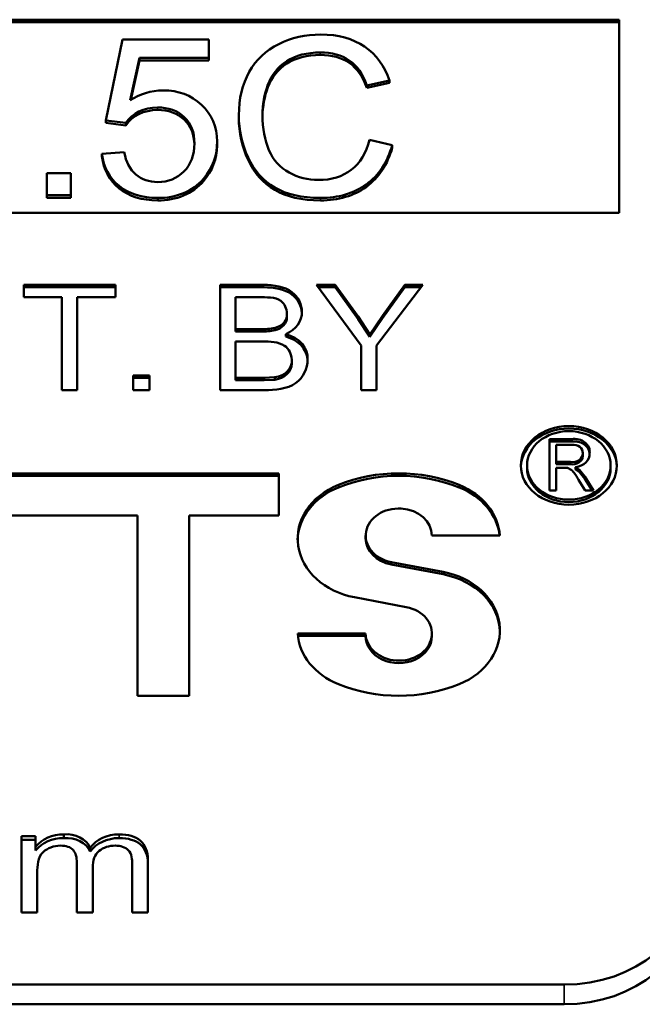
# Model space of a CAD drawing. Units: inches. Extents: x 5 to 475, y 47 to 292.
# Drawn here: x 138 to 138, y 125 to 126 of the extents above; entities that cross this region are included whole.
import ezdxf

# ---------------------------------------------------------------- set-up
doc = ezdxf.new("R2010")
doc.units = ezdxf.units.IN
doc.header["$LTSCALE"] = 25
doc.header["$MEASUREMENT"] = 0
doc.layers.add('Visible (ANSI)', color=7, linetype='Continuous', lineweight=50)
doc.layers.add('Visible Narrow (ANSI)', color=7, linetype='Continuous', lineweight=35)

msp = doc.modelspace()

# ---------------------------------------------------------------- linework, layer by layer
at = {"layer": 'Visible (ANSI)'}
for p, q in [((137.07726, 125.85429), (137.88367, 125.85429)), ((137.88367, 125.85429), (137.88367, 125.76418)), ((137.07726, 125.85314), (137.88367, 125.85314)), ((137.65196, 125.84511), (137.64414, 125.80724)), ((137.69223, 125.84511), (137.65196, 125.84511)), ((137.69223, 125.83646), (137.69223, 125.84511)), ((137.65553, 125.81668), (137.65985, 125.83646)), ((137.65985, 125.83531), (137.65582, 125.81687)), ((137.65985, 125.83646), (137.69223, 125.83646)), ((137.65985, 125.83531), (137.65985, 125.83646)), ((137.69223, 125.83531), (137.65985, 125.83531)), ((137.69223, 125.83531), (137.69223, 125.83646)), ((137.7659, 125.82359), (137.77646, 125.82589)), ((137.77646, 125.82475), (137.7659, 125.82244)), ((137.7659, 125.82244), (137.7659, 125.82359)), ((137.77646, 125.82475), (137.77646, 125.82589)), ((137.70622, 125.80862), (137.70622, 125.80977)), ((137.64414, 125.80724), (137.65347, 125.80612)), ((137.64414, 125.80609), (137.64414, 125.80724)), ((137.65347, 125.80497), (137.64414, 125.80609)), ((137.65347, 125.80497), (137.65347, 125.80612)), ((137.69608, 125.79553), (137.69608, 125.79668)), ((137.77784, 125.79578), (137.76713, 125.79825)), ((137.77784, 125.79463), (137.77784, 125.79578)), ((137.65278, 125.79246), (137.64235, 125.79167)), ((137.64235, 125.79053), (137.64235, 125.79167)), ((137.61656, 125.78263), (137.61656, 125.77234)), ((137.62788, 125.78263), (137.61656, 125.78263)), ((137.62788, 125.77234), (137.62788, 125.78263)), ((137.61656, 125.77234), (137.62788, 125.77234)), ((137.61656, 125.7712), (137.61656, 125.77234)), ((137.62788, 125.7712), (137.61656, 125.7712)), ((137.62788, 125.7712), (137.62788, 125.77234)), ((137.66835, 125.76996), (137.66835, 125.77111)), ((137.88367, 125.76418), (137.07726, 125.76418)), ((137.60584, 125.72475), (137.60584, 125.73055)), ((137.60584, 125.73055), (137.64864, 125.73055)), ((137.64864, 125.73055), (137.64864, 125.72475)), ((137.69753, 125.6814), (137.69753, 125.73055)), ((137.69753, 125.73055), (137.71779, 125.73055)), ((137.76334, 125.70223), (137.74253, 125.73055)), ((137.74253, 125.73055), (137.75122, 125.73055)), ((137.75122, 125.73055), (137.76183, 125.71572)), ((137.75122, 125.72941), (137.75122, 125.73055)), ((137.79201, 125.73055), (137.77047, 125.70223)), ((137.77326, 125.71609), (137.78369, 125.73055)), ((137.78369, 125.73055), (137.79201, 125.73055)), ((137.78369, 125.72941), (137.78369, 125.73055)), ((137.60584, 125.72941), (137.64864, 125.72941)), ((137.69753, 125.72941), (137.71779, 125.72941)), ((137.74337, 125.72941), (137.75122, 125.72941)), ((137.75122, 125.72941), (137.76183, 125.71457)), ((137.77326, 125.71495), (137.78369, 125.72941)), ((137.78369, 125.72941), (137.79114, 125.72941)), ((137.62363, 125.72475), (137.60584, 125.72475)), ((137.62363, 125.6814), (137.62363, 125.72475)), ((137.63076, 125.72475), (137.63076, 125.6814)), ((137.64864, 125.72475), (137.63076, 125.72475)), ((137.70466, 125.72475), (137.70466, 125.70991)), ((137.71546, 125.72475), (137.70466, 125.72475)), ((137.72866, 125.71545), (137.72866, 125.71659)), ((137.76183, 125.71572), (137.76732, 125.70744)), ((137.76183, 125.71457), (137.76183, 125.71572)), ((137.76732, 125.70744), (137.77326, 125.71609)), ((137.77326, 125.71495), (137.77326, 125.71609)), ((137.76183, 125.71457), (137.76732, 125.70629)), ((137.76732, 125.70629), (137.77326, 125.71495)), ((137.70466, 125.70876), (137.70466, 125.70991)), ((137.70466, 125.70991), (137.71633, 125.70991)), ((137.70466, 125.70876), (137.71633, 125.70876)), ((137.71633, 125.70876), (137.71633, 125.70991)), ((137.72314, 125.70933), (137.72314, 125.71047)), ((137.72812, 125.7064), (137.72812, 125.70755)), ((137.76732, 125.70629), (137.76732, 125.70744)), ((137.70466, 125.70411), (137.70466, 125.68721)), ((137.71715, 125.70411), (137.70466, 125.70411)), ((137.76334, 125.6814), (137.76334, 125.70223)), ((137.77047, 125.70223), (137.77047, 125.6814)), ((137.73095, 125.69384), (137.73095, 125.69499)), ((137.65697, 125.6814), (137.65697, 125.68826)), ((137.65697, 125.68826), (137.66451, 125.68826)), ((137.66451, 125.68826), (137.66451, 125.6814)), ((137.65697, 125.68711), (137.66451, 125.68711)), ((137.70466, 125.68606), (137.70466, 125.68721)), ((137.70466, 125.68721), (137.71811, 125.68721)), ((137.70466, 125.68606), (137.71811, 125.68606)), ((137.71811, 125.68721), (137.723, 125.68743)), ((137.71811, 125.68606), (137.71811, 125.68721)), ((137.71811, 125.68606), (137.723, 125.68629)), ((137.723, 125.68629), (137.723, 125.68743)), ((137.63076, 125.6814), (137.62363, 125.6814)), ((137.66451, 125.6814), (137.65697, 125.6814)), ((137.71811, 125.6814), (137.69753, 125.6814)), ((137.77047, 125.6814), (137.76334, 125.6814)), ((137.85117, 125.63458), (137.85117, 125.65854)), ((137.85117, 125.65854), (137.86154, 125.65854)), ((137.85117, 125.65739), (137.86154, 125.65739)), ((137.86154, 125.65739), (137.86154, 125.65854)), ((137.85427, 125.65589), (137.85427, 125.64796)), ((137.86168, 125.65589), (137.85427, 125.65589)), ((137.8667, 125.6506), (137.8667, 125.65175)), ((137.86671, 125.65115), (137.86671, 125.65229)), ((137.86988, 125.65101), (137.86988, 125.652)), ((137.85427, 125.64682), (137.85427, 125.64796)), ((137.85427, 125.64796), (137.86092, 125.64796)), ((137.85427, 125.64682), (137.86092, 125.64682)), ((137.86092, 125.64682), (137.86092, 125.64796)), ((137.50941, 125.64258), (137.72488, 125.64258)), ((137.72488, 125.64258), (137.72488, 125.62286)), ((137.84073, 125.64514), (137.84073, 125.64629)), ((137.85786, 125.64522), (137.85427, 125.64522)), ((137.85427, 125.64522), (137.85427, 125.63458)), ((137.85958, 125.64511), (137.85786, 125.64522)), ((137.86328, 125.64548), (137.86515, 125.64429)), ((137.86328, 125.64433), (137.86328, 125.64548)), ((137.86328, 125.64433), (137.86515, 125.64315)), ((137.86515, 125.64429), (137.86772, 125.6411)), ((137.86515, 125.64315), (137.86515, 125.64429)), ((137.86515, 125.64315), (137.86772, 125.63995)), ((137.87973, 125.64514), (137.87973, 125.64629)), ((137.50941, 125.64143), (137.72488, 125.64143)), ((137.8679, 125.63458), (137.8648, 125.63956)), ((137.86772, 125.6411), (137.8718, 125.63458)), ((137.86772, 125.63995), (137.86772, 125.6411)), ((137.86772, 125.63995), (137.87108, 125.63458)), ((137.85427, 125.63458), (137.85117, 125.63458)), ((137.8718, 125.63458), (137.8679, 125.63458)), ((137.65897, 125.62286), (137.57532, 125.62286)), ((137.65897, 125.53875), (137.65897, 125.62286)), ((137.72488, 125.62286), (137.68306, 125.62286)), ((137.68306, 125.62286), (137.68306, 125.53875)), ((137.76539, 125.61236), (137.76539, 125.61351)), ((137.82801, 125.61351), (137.79632, 125.61351)), ((137.77738, 125.60117), (137.80153, 125.5966)), ((137.77738, 125.60002), (137.80153, 125.59545)), ((137.78433, 125.58017), (137.76018, 125.58474)), ((137.73371, 125.56783), (137.76539, 125.56783)), ((137.73381, 125.56668), (137.76539, 125.56668)), ((137.76539, 125.56668), (137.76539, 125.56783)), ((137.79632, 125.56668), (137.79632, 125.56783)), ((137.68306, 125.53875), (137.65897, 125.53875)), ((137.60481, 125.43766), (137.60481, 125.47329)), ((137.60481, 125.47329), (137.61139, 125.47329)), ((137.61139, 125.47329), (137.61139, 125.46827)), ((137.62457, 125.47235), (137.62457, 125.47408)), ((137.60481, 125.47157), (137.61139, 125.47157)), ((137.61139, 125.46655), (137.61139, 125.46827)), ((137.63687, 125.4661), (137.63687, 125.46782)), ((137.63065, 125.43766), (137.63065, 125.46078)), ((137.65639, 125.43766), (137.65639, 125.4601)), ((137.66376, 125.46209), (137.66376, 125.43766)), ((137.61217, 125.45613), (137.61217, 125.43766)), ((137.63801, 125.45834), (137.63801, 125.43766)), ((137.61217, 125.43766), (137.60481, 125.43766)), ((137.63801, 125.43766), (137.63065, 125.43766)), ((137.66376, 125.43766), (137.65639, 125.43766)), ((137.85796, 125.40396), (137.10296, 125.40396)), ((137.10296, 125.39478), (137.85796, 125.39478))]:
    msp.add_line(p, q, dxfattribs=at)
for centre, major_axis, start_param, end_param in [((137.6713, 125.80088), (-0.02492, 0), 4.728732, 5.397886), ((137.6682, 125.79958), (0.01676, 0), 1.570036, 2.645542), ((137.6682, 125.79844), (-0.01676, 0), 4.711628, 5.787135), ((137.66061, 125.79668), (0.03547, 0), 5.67349, 6.308186), ((137.66061, 125.79553), (0.03547, 0), 5.67349, 6.283185), ((137.6691, 125.79147), (0.02487, 0), 4.68237, 5.687629), ((137.6691, 125.79032), (-0.02487, 0), 1.540777, 2.546036), ((137.72085, 125.71659), (0.00781, 0), 5.009762, 6.380604), ((137.72148, 125.71782), (0.01419, 0), 5.199644, 6.295437), ((137.72085, 125.71545), (0.00781, 0), 5.009762, 6.283185), ((137.71737, 125.72942), (0.02384, 0), 4.668608, 4.956836), ((137.71737, 125.72828), (0.02384, 0), 4.668608, 4.956836), ((137.72389, 125.69627), (0.0144, 0), 6.229393, 7.555895), ((137.72389, 125.69513), (0.0144, 0), 0.048633, 1.27271), ((137.72163, 125.69499), (0.00932, 0), 4.859765, 6.373865), ((137.72163, 125.69384), (0.00932, 0), 4.859765, 6.283185), ((137.86023, 125.64514), (0.02243, 0), 0.031229, 3.110363), ((137.86283, 125.6528), (0.00712, 0), 6.145377, 8.035498), ((137.86283, 125.65165), (0.00712, 0), 0.0985, 1.752313), ((137.86228, 125.65229), (0.00443, 0), 6.201926, 7.990022), ((137.86196, 125.65175), (0.00474, 0), 4.490229, 6.347342), ((137.86251, 125.6515), (0.00739, 0), 4.816719, 6.365145), ((137.86196, 125.6506), (0.00474, 0), 4.490229, 6.283185), ((137.86228, 125.65115), (0.00443, 0), 6.236307, 6.283185), ((137.78086, 125.59067), (0.06337, 0), 1.10955, 2.032043), ((137.78086, 125.58952), (0.06337, 0), 1.10955, 2.032043), ((137.86023, 125.64514), (0.0195, 0), 3.141593, 6.283185), ((137.76788, 125.61205), (-0.03422, 0), 5.173636, 7.627089), ((137.76788, 125.61091), (-0.03422, 0), 5.173636, 6.262723), ((137.79383, 125.61205), (0.03422, 0), 0.051936, 1.10955), ((137.79383, 125.61091), (0.03422, 0), 0.092968, 1.10955), ((137.78086, 125.61351), (0.01546, 0), 0, 4.485496), ((137.78086, 125.61236), (-0.01546, 0), 0, 1.343904), ((137.79383, 125.56928), (0.03422, 0), 5.173636, 7.627089), ((137.79383, 125.56814), (0.03422, 0), 0.020462, 1.343904), ((137.78086, 125.56783), (-0.01546, 0), 0, 4.485496), ((137.76788, 125.56928), (-0.03422, 0), 0.051936, 1.10955), ((137.78086, 125.56668), (-0.01546, 0), 0, 3.141593), ((137.78086, 125.59067), (-0.06337, 0), 1.10955, 2.032043), ((137.6243, 125.46155), (0.01529, 0), 1.553573, 2.575488), ((137.6243, 125.45983), (0.01529, 0), 1.553573, 2.575488), ((137.62582, 125.46449), (0.01177, 0), 0.352978, 1.677442), ((137.62582, 125.46276), (0.01177, 0), 0.352978, 1.677442), ((137.6503, 125.46127), (0.01563, 0), 1.569862, 2.604888), ((137.6503, 125.45955), (0.01563, 0), 1.569862, 2.604888), ((137.85796, 125.45311), (0.06, 0), 4.712389, 6.283185), ((137.85796, 125.44393), (0.06, 0), 4.712389, 6.283185)]:
    msp.add_ellipse(centre, major_axis=major_axis, ratio=0.819152, start_param=start_param, end_param=end_param, dxfattribs=at)
for major_axis in [(-0.02242, 0), (-0.0195, 0)]:
    msp.add_ellipse((137.86023, 125.64629), major_axis=major_axis, ratio=0.819152, dxfattribs=at)
for points, knots in [([(137.7445, 125.84736), (137.73732, 125.84736), (137.73075, 125.84588), (137.71886, 125.83996), (137.71428, 125.83562), (137.70783, 125.82415), (137.70622, 125.81745), (137.70622, 125.80977)], [0, 0, 0, 0, 0.333333, 0.333333, 0.666667, 0.666667, 1, 1, 1, 1]), ([(137.77646, 125.82589), (137.77427, 125.83268), (137.77042, 125.83795), (137.75939, 125.84548), (137.75259, 125.84736), (137.7445, 125.84736)], [0, 0, 0, 0, 0.5, 0.5, 1, 1, 1, 1]), ([(137.71726, 125.80982), (137.71726, 125.81469), (137.71811, 125.81941), (137.72149, 125.82855), (137.72443, 125.8322), (137.7328, 125.83763), (137.738, 125.83899), (137.74422, 125.83899)], [0, 0, 0, 0, 0.333333, 0.333333, 0.666667, 0.666667, 1, 1, 1, 1]), ([(137.74422, 125.83784), (137.738, 125.83784), (137.7328, 125.83648), (137.72443, 125.83105), (137.72149, 125.82741), (137.71817, 125.81843), (137.71733, 125.81389), (137.71727, 125.8092)], [0, 0, 0, 0, 0.3333333, 0.3333333, 0.6666667, 0.6666667, 0.9879497, 0.9879497, 0.9879497, 0.9879497]), ([(137.74422, 125.83899), (137.74966, 125.83899), (137.75417, 125.83776), (137.7613, 125.83285), (137.76402, 125.82895), (137.7659, 125.82359)], [0, 0, 0, 0, 0.5, 0.5, 1, 1, 1, 1]), ([(137.7659, 125.82244), (137.76402, 125.8278), (137.7613, 125.83171), (137.75417, 125.83661), (137.74966, 125.83784), (137.74422, 125.83784)], [0, 0, 0, 0, 0.5, 0.5, 1, 1, 1, 1]), ([(137.69607, 125.79741), (137.69607, 125.80441), (137.69363, 125.81014), (137.68389, 125.81906), (137.67793, 125.82129), (137.67089, 125.82129)], [0, 0, 0, 0, 0.5, 0.5, 1, 1, 1, 1]), ([(137.66822, 125.81331), (137.67338, 125.81331), (137.67756, 125.81181), (137.68391, 125.80582), (137.6855, 125.80173), (137.6855, 125.79656)], [0, 0, 0, 0, 0.5, 0.5, 1, 1, 1, 1]), ([(137.6855, 125.79598), (137.68538, 125.80088), (137.6838, 125.80478), (137.67756, 125.81066), (137.67338, 125.81216), (137.66822, 125.81216)], [0.0183331, 0.0183331, 0.0183331, 0.0183331, 0.5, 0.5, 1, 1, 1, 1]), ([(137.70622, 125.80977), (137.70622, 125.80272), (137.70765, 125.79614), (137.71336, 125.78389), (137.71753, 125.77921), (137.72846, 125.77273), (137.73556, 125.77111), (137.74429, 125.77111)], [0, 0, 0, 0, 0.333333, 0.333333, 0.666667, 0.666667, 1, 1, 1, 1]), ([(137.74429, 125.76996), (137.73556, 125.76996), (137.72846, 125.77158), (137.71753, 125.77806), (137.71336, 125.78274), (137.70765, 125.79499), (137.70622, 125.80158), (137.70622, 125.80862)], [0, 0, 0, 0, 0.333333, 0.333333, 0.666667, 0.666667, 1, 1, 1, 1]), ([(137.7434, 125.77948), (137.73846, 125.77948), (137.73388, 125.78063), (137.72542, 125.78524), (137.72229, 125.78873), (137.71827, 125.7981), (137.71726, 125.80357), (137.71726, 125.80982)], [0, 0, 0, 0, 0.333333, 0.333333, 0.666667, 0.666667, 1, 1, 1, 1]), ([(137.6855, 125.79656), (137.6855, 125.79113), (137.68386, 125.78677), (137.67727, 125.78017), (137.6732, 125.77852), (137.66835, 125.77852)], [0, 0, 0, 0, 0.5, 0.5, 1, 1, 1, 1]), ([(137.76713, 125.79825), (137.76567, 125.79203), (137.76286, 125.78735), (137.75453, 125.78105), (137.74944, 125.77948), (137.7434, 125.77948)], [0, 0, 0, 0, 0.5, 0.5, 1, 1, 1, 1]), ([(137.74429, 125.77111), (137.75275, 125.77111), (137.7599, 125.77321), (137.77156, 125.78164), (137.77559, 125.78776), (137.77784, 125.79578)], [0, 0, 0, 0, 0.5, 0.5, 1, 1, 1, 1]), ([(137.77784, 125.79463), (137.77559, 125.78661), (137.77156, 125.7805), (137.7599, 125.77207), (137.75275, 125.76996), (137.74429, 125.76996)], [0, 0, 0, 0, 0.5, 0.5, 1, 1, 1, 1]), ([(137.64235, 125.79167), (137.64304, 125.78546), (137.6457, 125.78047), (137.65499, 125.77298), (137.66099, 125.77111), (137.66835, 125.77111)], [0, 0, 0, 0, 0.5, 0.5, 1, 1, 1, 1]), ([(137.66835, 125.76996), (137.66099, 125.76996), (137.65499, 125.77183), (137.6457, 125.77933), (137.64304, 125.78431), (137.64235, 125.79053)], [0, 0, 0, 0, 0.5, 0.5, 1, 1, 1, 1]), ([(137.66835, 125.77852), (137.66437, 125.77852), (137.66098, 125.77969), (137.65535, 125.78433), (137.65356, 125.78782), (137.65278, 125.79246)], [0, 0, 0, 0, 0.5, 0.5, 1, 1, 1, 1]), ([(137.71779, 125.73055), (137.72241, 125.73055), (137.73213, 125.72902), (137.73567, 125.72128), (137.73567, 125.71797)], [0, 0, 0, 0, 0.532949, 1, 1, 1, 1]), ([(137.72863, 125.71722), (137.72863, 125.71932), (137.72633, 125.72503), (137.71897, 125.72475), (137.71546, 125.72475)], [0, 0, 0, 0, 0.422043, 1, 1, 1, 1]), ([(137.71779, 125.72941), (137.72241, 125.72941), (137.73191, 125.72791), (137.7355, 125.72049), (137.73566, 125.71732)], [0, 0, 0, 0, 0.5329491, 0.9766519, 0.9766519, 0.9766519, 0.9766519]), ([(137.73091, 125.69568), (137.73091, 125.69803), (137.72813, 125.7039), (137.72068, 125.70411), (137.71715, 125.70411)], [0, 0, 0, 0, 0.448843, 1, 1, 1, 1]), ([(137.73828, 125.69564), (137.73828, 125.69168), (137.7344, 125.68256), (137.72316, 125.6814), (137.71811, 125.6814)], [0, 0, 0, 0, 0.489249, 1, 1, 1, 1]), ([(137.8648, 125.63956), (137.86388, 125.64103), (137.86276, 125.64324), (137.86043, 125.6449), (137.85958, 125.64511)], [0, 0, 0, 0, 0.693231, 1, 1, 1, 1]), ([(137.65031, 125.47408), (137.65461, 125.47408), (137.65793, 125.4731), (137.66259, 125.46917), (137.66376, 125.46616), (137.66376, 125.46209)], [0, 0, 0, 0, 0.5, 0.5, 1, 1, 1, 1]), ([(137.65031, 125.47235), (137.65461, 125.47235), (137.65793, 125.47137), (137.66259, 125.46745), (137.66376, 125.46444), (137.66376, 125.46037)], [0, 0, 0, 0, 0.5, 0.5, 1, 1, 1, 1]), ([(137.62292, 125.46883), (137.61998, 125.46883), (137.6124, 125.46607), (137.61217, 125.45945), (137.61217, 125.45613)], [0, 0, 0, 0, 0.420221, 1, 1, 1, 1]), ([(137.63065, 125.46078), (137.63065, 125.46347), (137.63005, 125.46549), (137.62764, 125.46816), (137.62566, 125.46883), (137.62292, 125.46883)], [0, 0, 0, 0, 0.5, 0.5, 1, 1, 1, 1]), ([(137.64867, 125.46883), (137.64559, 125.46883), (137.64304, 125.468), (137.63902, 125.46468), (137.63801, 125.46201), (137.63801, 125.45834)], [0, 0, 0, 0, 0.5, 0.5, 1, 1, 1, 1]), ([(137.65639, 125.4601), (137.65639, 125.46236), (137.65638, 125.46711), (137.65083, 125.46883), (137.64867, 125.46883)], [0, 0, 0, 0, 0.559825, 1, 1, 1, 1])]:
    msp.add_open_spline(points, degree=3, knots=knots, dxfattribs=at)
at = {"layer": 'Visible Narrow (ANSI)'}
for p, q in [((137.74422, 125.83784), (137.74422, 125.83899)), ((137.66822, 125.81216), (137.66822, 125.81331)), ((137.68969, 125.77889), (137.68969, 125.78004)), ((137.74429, 125.76996), (137.74429, 125.77111)), ((137.71779, 125.72941), (137.71779, 125.73055)), ((137.73567, 125.71768), (137.73567, 125.71797)), ((137.75265, 125.63601), (137.75265, 125.63716)), ((137.80906, 125.63601), (137.80906, 125.63716)), ((137.77738, 125.60002), (137.77738, 125.60117)), ((137.80153, 125.59545), (137.80153, 125.5966)), ((137.65031, 125.47235), (137.65031, 125.47408)), ((137.85796, 125.40396), (137.85796, 125.39478))]:
    msp.add_line(p, q, dxfattribs=at)

doc.saveas('drawing.dxf')
